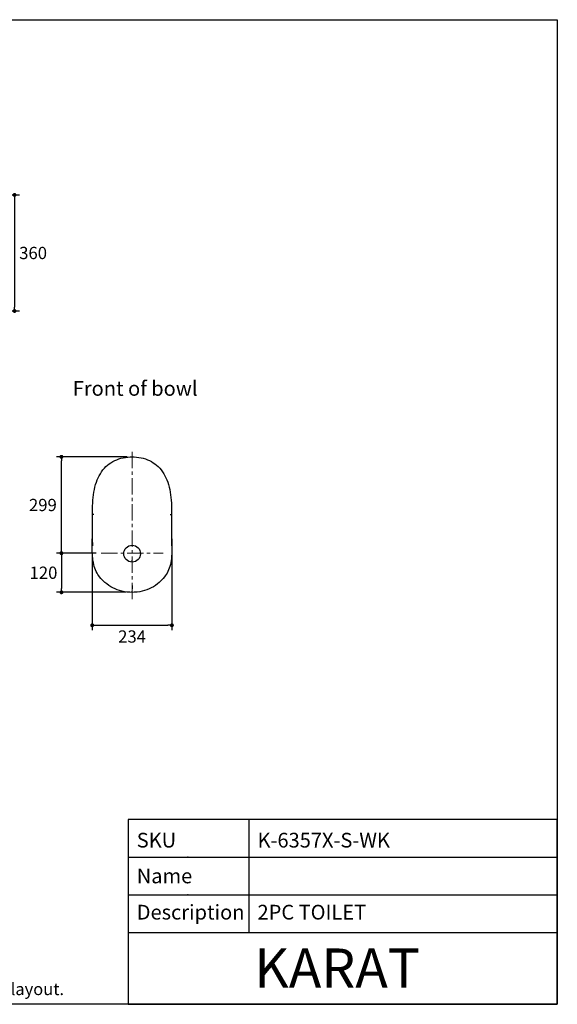
# Model space of a CAD drawing. Units: inches. Extents: x 72 to 9569, y -1199 to 1814.
# Drawn here: x 7924 to 9569, y -1199 to 1814 of the extents above; entities that cross this region are included whole.
import ezdxf

# ---------------------------------------------------------------- set-up
doc = ezdxf.new("R2010")
doc.units = ezdxf.units.IN
doc.header["$LTSCALE"] = 2
doc.header["$MEASUREMENT"] = 0
doc.linetypes.add('CENTER', pattern=[2, 1.25, -0.25, 0.25, -0.25])
doc.layers.add('Center line', color=4, linetype='CENTER', lineweight=15)
for name, color, linetype in [('Dimensions', 7, 'Continuous'), ('L1', 7, 'Continuous'), ('Text', 7, 'Continuous'), ('Title box', 7, 'Continuous')]:
    doc.layers.add(name, color=color, linetype=linetype)
doc.styles.get("Standard").update_dxf_attribs({"font": 'helr45w_0.ttf'})
doc.dimstyles.get("Standard").update_dxf_attribs({"dimscale": 15, "dimtxt": 2.5, "dimasz": 0.8, "dimexe": 1, "dimexo": 1, "dimgap": 1, "dimtad": 2, "dimtih": 1, "dimtoh": 1, "dimdec": 0, "dimzin": 0, "dimdsep": 46, "dimtxsty": 'Standard', "dimblk": 'DOT', "dimcen": 2, "dimclrd": 1, "dimclre": 1, "dimclrt": 1, "dimadec": 0, "dimazin": 0, "dimtfac": 1, "dimtdec": 0, "dimtofl": 0, "dimtmove": 0, "dimatfit": 3, "dimfxl": 1, "dimtolj": 1, "dimtzin": 0, "dimarcsym": 0})

# ---------------------------------------------------------------- blocks, each defined once
blk = doc.blocks.new('_Dot')
at = {"color": 0, "linetype": 'ByBlock', "lineweight": -2}
blk.add_line((-0.5, 0), (-1, 0), dxfattribs=at)
at = {"color": 0, "linetype": 'ByBlock', "const_width": 0.5}
blk.add_lwpolyline([(-0.25, 0, 1), (0.25, 0, 1)], format="xyb", close=True, dxfattribs=at)
blk = doc.blocks.new('*D15')
at = {"layer": 'Defpoints', "color": 0, "transparency": 16777216}
for p in [(8145.7, 192.2), (8389.5, 192.2), (8389.5, -39.1)]:
    blk.add_point(p, dxfattribs=at)
at = {"layer": 'Dimensions', "color": 1, "lineweight": -2, "transparency": 16777216}
for p, q in [((8145.7, 177.2), (8145.7, -54.1)), ((8389.5, 177.2), (8389.5, -54.1)), ((8157.7, -39.1), (8377.5, -39.1))]:
    blk.add_line(p, q, dxfattribs=at)
at = {"layer": 'Dimensions', "color": 1, "lineweight": -2, "transparency": 16777216, "xscale": 12, "yscale": 12, "zscale": 12, "rotation": 180}
blk.add_blockref('_Dot', (8145.7, -39.1), dxfattribs=at)
at = {"layer": 'Dimensions', "color": 1, "lineweight": -2, "transparency": 16777216, "xscale": 12, "yscale": 12, "zscale": 12}
blk.add_blockref('_Dot', (8389.5, -39.1), dxfattribs=at)
at = {"layer": 'Dimensions', "color": 1, "transparency": 16777216, "insert": (8267.6, -73.4), "char_height": 37.5, "attachment_point": 5}
blk.add_mtext('\\A1;234', dxfattribs=at)
blk = doc.blocks.new('*D17')
at = {"layer": 'Defpoints', "color": 0, "transparency": 16777216}
for p in [(8051.5, 476.4), (8267.6, 476.4), (8173, 181.5)]:
    blk.add_point(p, dxfattribs=at)
at = {"layer": 'Dimensions', "color": 1, "lineweight": -2, "transparency": 16777216}
for p, q in [((8252.6, 476.4), (8036.5, 476.4)), ((8051.5, 193.5), (8051.5, 464.4)), ((8158, 181.5), (8036.5, 181.5))]:
    blk.add_line(p, q, dxfattribs=at)
at = {"layer": 'Dimensions', "color": 1, "lineweight": -2, "transparency": 16777216, "xscale": 12, "yscale": 12, "zscale": 12}
for p, rotation in [((8051.5, 476.4), 90), ((8051.5, 181.5), 270)]:
    blk.add_blockref('_Dot', p, dxfattribs=dict(at, rotation=rotation))
at = {"layer": 'Dimensions', "color": 1, "transparency": 16777216, "insert": (7994.7, 329), "char_height": 37.5, "attachment_point": 5}
blk.add_mtext('\\A1;299', dxfattribs=at)
blk = doc.blocks.new('*D18')
at = {"layer": 'Defpoints', "color": 0, "transparency": 16777216}
for p in [(8173, 181.5), (8051.5, 61.8), (8264.1, 61.8)]:
    blk.add_point(p, dxfattribs=at)
at = {"layer": 'Dimensions', "color": 1, "lineweight": -2, "transparency": 16777216}
for p, q in [((8158, 181.5), (8036.5, 181.5)), ((8051.5, 169.5), (8051.5, 73.8)), ((8249.1, 61.8), (8036.5, 61.8))]:
    blk.add_line(p, q, dxfattribs=at)
at = {"layer": 'Dimensions', "color": 1, "lineweight": -2, "transparency": 16777216, "xscale": 12, "yscale": 12, "zscale": 12}
for p, rotation in [((8051.5, 181.5), 90), ((8051.5, 61.8), 270)]:
    blk.add_blockref('_Dot', p, dxfattribs=dict(at, rotation=rotation))
at = {"layer": 'Dimensions', "color": 1, "transparency": 16777216, "insert": (7996.5, 121.7), "char_height": 37.5, "attachment_point": 5}
blk.add_mtext('\\A1;120', dxfattribs=at)
blk = doc.blocks.new('*D35')
at = {"layer": 'Defpoints', "color": 0, "transparency": 16777216}
for p in [(7453.8, 1277.6), (7453.8, 922.6), (7907.9, 922.6)]:
    blk.add_point(p, dxfattribs=at)
at = {"layer": 'Dimensions', "color": 1, "lineweight": -2, "transparency": 16777216}
for p, q in [((7468.8, 1277.6), (7922.9, 1277.6)), ((7907.9, 1265.6), (7907.9, 934.6)), ((7468.8, 922.6), (7922.9, 922.6))]:
    blk.add_line(p, q, dxfattribs=at)
at = {"layer": 'Dimensions', "color": 1, "lineweight": -2, "transparency": 16777216, "xscale": 12, "yscale": 12, "zscale": 12}
for p, rotation in [((7907.9, 1277.6), 90), ((7907.9, 922.6), 270)]:
    blk.add_blockref('_Dot', p, dxfattribs=dict(at, rotation=rotation))
at = {"layer": 'Dimensions', "color": 1, "transparency": 16777216, "insert": (7964.7, 1100.1), "char_height": 37.5, "attachment_point": 5}
blk.add_mtext('\\A1;360', dxfattribs=at)

msp = doc.modelspace()

# ---------------------------------------------------------------- linework, layer by layer
at = {"color": 7, "linetype": 'Continuous'}
for p, q in [((8150.9, 300.4), (8146.9, 300.4)), ((8384.3, 300.4), (8388.3, 300.4)), ((8267.6, 157.5), (8267.6, 160.3)), ((8267.6, 82.4), (8267.6, 72.2)), ((8267.6, 61.7), (8267.6, 65.7))]:
    msp.add_line(p, q, dxfattribs=at)
for points in [[(8146.9, 300.4), (8146.8, 308), (8146.8, 317.1), (8147, 326.1), (8147.3, 334.9), (8147.9, 343.5), (8148.7, 352), (8149.7, 360.3), (8150.9, 368.3), (8152.4, 376.2), (8154.1, 383.9), (8156.1, 391.4), (8158.4, 398.6), (8160.9, 405.6), (8163.8, 412.2), (8167.1, 418.6), (8170.6, 424.7), (8174.4, 430.3), (8178.5, 436.7), (8182.8, 441.8), (8187.5, 446.4), (8192.4, 450.8), (8197.6, 454.8), (8203, 458.4), (8208.6, 461.8), (8214.4, 464.8), (8220.5, 467.5), (8226.8, 469.9), (8233.3, 471.9), (8240, 473.5), (8247, 474.8), (8254.2, 475.8), (8261.6, 476.3), (8267.6, 476.4)], [(8267.6, 476.4), (8273.6, 476.3), (8281, 475.8), (8288.2, 474.8), (8295.1, 473.5), (8301.9, 471.9), (8308.4, 469.9), (8314.7, 467.5), (8320.7, 464.8), (8326.6, 461.8), (8332.2, 458.4), (8337.6, 454.8), (8342.8, 450.8), (8347.7, 446.4), (8352.3, 441.8), (8356.7, 436.7), (8360.8, 430.3), (8364.6, 424.7), (8368.1, 418.6), (8371.3, 412.2), (8374.2, 405.6), (8376.8, 398.6), (8379.1, 391.4), (8381.1, 383.9), (8382.8, 376.2), (8384.3, 368.3), (8385.5, 360.3), (8386.5, 352), (8387.3, 343.5), (8387.8, 334.9), (8388.2, 326.1), (8388.4, 317.1), (8388.3, 308), (8388.3, 300.4)], [(8146.1, 204.2), (8146.5, 238), (8146.7, 254.4), (8146.9, 270.5), (8146.9, 286.4), (8146.9, 300.4)], [(8388.3, 300.4), (8388.3, 286.4), (8388.3, 270.5), (8388.5, 254.4), (8388.6, 238)], [(8145.7, 192.2), (8145.7, 208.3), (8145.9, 225.9), (8146.1, 204.2)], [(8388.6, 238), (8389.1, 204.2), (8389.3, 225.9), (8389.4, 208.3), (8389.5, 192.2)], [(8168, 109.2), (8166, 111.8), (8163.1, 116), (8160.4, 120.5), (8157.9, 125.3), (8155.7, 130.3), (8153.7, 135.6), (8151.9, 141.1), (8150.4, 146.9), (8149.1, 152.9), (8148, 159.1), (8147.1, 165.6), (8146.4, 172.3), (8146, 179.2), (8145.7, 186.4), (8145.7, 192.2)], [(8389.5, 192.2), (8389.4, 186.4), (8389.2, 179.2), (8388.7, 172.3), (8388.1, 165.6), (8387.2, 159.1), (8386.1, 152.9), (8384.8, 146.9), (8383.2, 141.1), (8381.5, 135.6), (8379.5, 130.3), (8377.2, 125.3), (8374.8, 120.5), (8372.1, 116), (8369.2, 111.8), (8367.2, 109.2)], [(8267.6, 61.7), (8260.7, 61.9), (8252.3, 62.5), (8244.3, 63.6), (8236.6, 65.1), (8229.3, 67), (8222.3, 69.3), (8215.4, 72.1), (8208.9, 75.2), (8202.4, 78.8), (8196.2, 82.8), (8190.1, 87.3), (8184.2, 92.3), (8178.3, 97.8), (8172.5, 103.9), (8168, 109.2)], [(8367.2, 109.2), (8362.6, 103.9), (8356.9, 97.8), (8351, 92.3), (8345.1, 87.3), (8339, 82.8), (8332.7, 78.8), (8326.3, 75.2), (8319.7, 72.1), (8312.9, 69.3), (8305.8, 67), (8298.5, 65.1), (8290.9, 63.6), (8282.8, 62.5), (8274.5, 61.9), (8267.6, 61.7)]]:
    msp.add_lwpolyline(points, dxfattribs=at)
msp.add_circle((8267.6, 180), 25.7, dxfattribs=at)
at = {"layer": 'Center line', "ltscale": 20}
for p, q in [((8267.6, 491.2), (8267.6, 40)), ((8173, 181.5), (8362.9, 181.5))]:
    msp.add_line(p, q, dxfattribs=at)
at = {"layer": 'Title box'}
for p, q in [((8625.6, -978.9), (8625.6, -633.5)), ((8256.1, -748.6), (9569, -748.6)), ((8256.1, -863.8), (9569, -863.8)), ((8256.1, -978.9), (9569, -978.9))]:
    msp.add_line(p, q, dxfattribs=at)
for points in [[(5326.2, -1198.8), (5326.2, 1813.9), (9569, 1813.9), (9569, -1198.8)], [(8256.1, -1198.8), (9569, -1198.8), (9569, -633.5), (8256.1, -633.5)]]:
    msp.add_lwpolyline(points, close=True, dxfattribs=at)
for p in [(8438.1, -748.6), (8438.1, -863.8)]:
    msp.add_point(p, dxfattribs=at)

# ---------------------------------------------------------------- texts
at = {"layer": 'Dimensions', "insert": (8641.5, -1028), "char_height": 120, "attachment_point": 1}
msp.add_mtext_dynamic_manual_height_columns('{\\fHelvetica|b1|i0|c0|p34;KARAT}', width=772, gutter_width=1, heights=[0], dxfattribs=at)
at = {"layer": 'L1', "insert": (5589.8, -1133.6), "char_height": 37, "width": 3043.575, "attachment_point": 1}
msp.add_mtext('* The recommended dimension for installation can be adjusted according to user preferences and layout.', dxfattribs=at)
at = {"layer": 'Text'}
msp.add_text('Front of bowl', height=45, dxfattribs=at).set_placement((8086.1, 663.2))
at = {"layer": 'Title box', "char_height": 45, "attachment_point": 7}
for s, insert in [('{\\fHelvetica|b1|i0|c0|p34;SKU}', (8281.9, -719.1)), ('{\\fHelvetica|b1|i0|c0|p34;K-6357X-S-WK}', (8651.5, -719.1)), ('{\\fHelvetica|b1|i0|c0|p34;Name}', (8281.9, -828.5)), ('{\\fHelvetica|b1|i0|c0|p34;Description}', (8281.9, -939.4)), ('{\\fHelvetica|b1|i0|c0|p34;2PC TOILET }', (8651.5, -939.4))]:
    msp.add_mtext(s, dxfattribs=dict(at, insert=insert))

# ---------------------------------------------------------------- dimensions: what is measured, and where the dimension line sits
at = {"layer": 'Dimensions'}
dim = msp.add_linear_dim(base=(7907.9, 922.6), p1=(7453.8, 1277.6), p2=(7453.8, 922.6), angle=90, text='360', dimstyle='Standard', dxfattribs=at)
dim.commit()
dim.dimension.update_dxf_attribs({"geometry": '*D35', "text_midpoint": (7907.9, 1100.1), "dimtype": 160})
dim = msp.add_linear_dim(base=(8051.5, 476.4), p1=(8173, 181.5), p2=(8267.6, 476.4), angle=90, text='299', dimstyle='Standard', dxfattribs=at)
dim.commit()
dim.dimension.update_dxf_attribs({"geometry": '*D17', "text_midpoint": (7994.7, 329)})
dim = msp.add_linear_dim(base=(8051.5, 61.8), p1=(8173, 181.5), p2=(8264.1, 61.8), angle=90, dimstyle='Standard', dxfattribs=at)
dim.commit()
dim.dimension.update_dxf_attribs({"geometry": '*D18', "text_midpoint": (7996.5, 121.7)})
dim = msp.add_linear_dim(base=(8389.5, -39.1), p1=(8145.7, 192.2), p2=(8389.5, 192.2), text='234', dimstyle='Standard', dxfattribs=at)
dim.commit()
dim.dimension.update_dxf_attribs({"geometry": '*D15', "text_midpoint": (8267.6, -39.1), "dimtype": 160})

doc.saveas('drawing.dxf')
